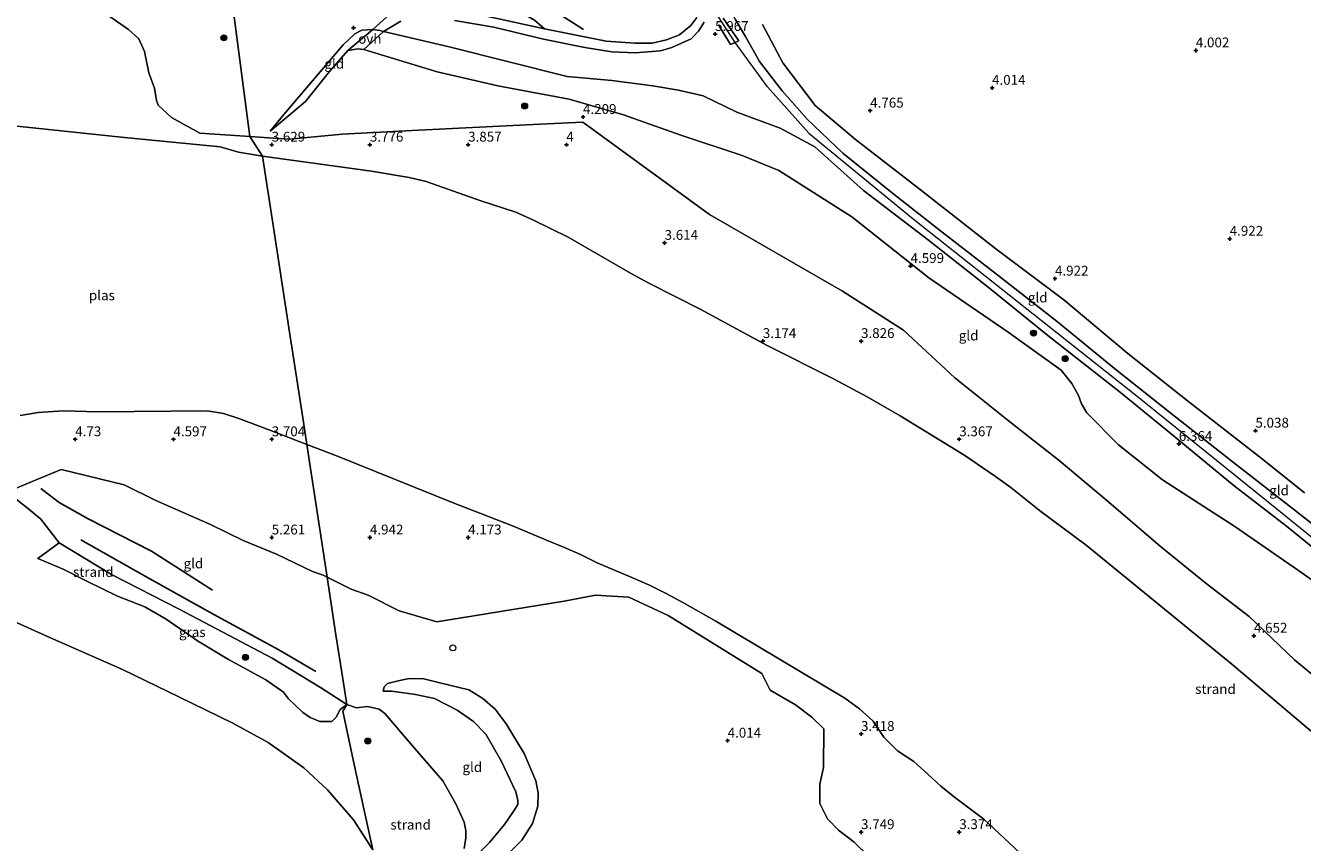
# Model space of a CAD drawing. Units: metres. Extents: x 149990 to 160005, y 424998 to 431251.
# Drawn here: x 150586 to 150911, y 425805 to 426013 of the extents above; entities that cross this region are included whole.
import ezdxf
from ezdxf.enums import TextEntityAlignment as Align

# ---------------------------------------------------------------- set-up
doc = ezdxf.new("R2010")
doc.units = ezdxf.units.M
doc.layers.get('0').update_dxf_attribs({"lineweight": 25})
for name, color, linetype, lineweight in [('B-ME-GR-BOOM-S-B1', 93, 'Continuous', 18), ('B-ME-GW-KRUINLIJN-L-B1', 93, 'Continuous', 18), ('B-ME-GW-TEENLIJN-L-B1', 93, 'Continuous', 18), ('B-ME-IE-GRASLAND-GV-B6', 93, 'Continuous', 18), ('B-ME-IE-GRONDWERKLIJN-GROND_INGERICHT-GV-B6', 253, 'Continuous', 18), ('B-ME-IE-GRONDWERKLIJN-GROND_NIETINGERICHT-GV-B6', 253, 'Continuous', 18), ('B-ME-IE-HULPGEOMETRIE-L-B1', 53, 'Continuous', 18), ('B-ME-IE-INRICHTINGSELEMENT-S-B1', 253, 'Continuous', 18), ('B-ME-OB-WATERLIJN-L-B1', 133, 'OB-WATERLIJN', 18), ('B-ME-OG-WATER-GV-B6', 153, 'Continuous', 18), ('B-ME-VH-VERH_SOORT-ONVERHARD-GV-B6', 8, 'Continuous', 18)]:
    doc.layers.add(name, color=color, linetype=linetype, lineweight=lineweight)
for name, color, linetype in [('B-ME-GW-GRONDWERKLIJN-L-B1', 10, 'Continuous'), ('B-ME-GW-HOOGTEPUNT-S-B1', 10, 'Continuous'), ('B-ME-OG-BREUK-L-B1', 10, 'Continuous')]:
    doc.layers.add(name, color=color, linetype=linetype)
doc.styles.add('NLCS-ISO', font='NLCS-ISO.TTF')
doc.linetypes.add('OB-WATERLIJN', pattern='A,10,[32,NLCS.SHX,S=2,R=0,X=0,Y=0],-12', length=22)

# ---------------------------------------------------------------- blocks, each defined once
blk = doc.blocks.new('hoogtepunt')
for p, q in [((-0.5, 0), (0.5, 0)), ((0, 0.5), (0, -0.5))]:
    blk.add_line(p, q)
blk = doc.blocks.new('boom')
h = blk.add_hatch(color=256)
edge = h.paths.add_edge_path()
edge.add_arc((0, 0), 0.75, 0, 360)
blk.add_circle((0, 0), 0.75)
blk = doc.blocks.new('dtb')
blk.add_circle((0, 0), 0.75)

msp = doc.modelspace()

# ---------------------------------------------------------------- linework, layer by layer
at = {"layer": 'B-ME-GW-GRONDWERKLIJN-L-B1'}
for points in [[(150728.328, 426012.2, 5.622), (150703.122, 426028.273, 5.533), (150674.512, 426045.588, 5.533), (150639.977, 426064.127, 5.45)], [(150660.236, 425848.779, 6.286), (150650.755, 425854.212, 6.252), (150634.279, 425863.285, 6.223), (150617.911, 425872.292, 6.103), (150600.414, 425882.268, 6.058)]]:
    msp.add_polyline3d(points, dxfattribs=at)
at = {"layer": 'B-ME-GW-KRUINLIJN-L-B1'}
for points in [[(150775.194, 425997.537, 6.381), (150766.903, 426008.849, 6.124), (150761.623, 426017.078, 6.308), (150758.021, 426025.572, 6.237), (150755.272, 426034.897, 6.242), (150746.005, 426059.312, 6.016), (150739.781, 426074.323, 6.107), (150728.781, 426098.668, 6.337)], [(150785.246, 425989.324, 6.194), (150778.876, 425996.541, 6.21), (150773.162, 426004.045, 6.205), (150769.527, 426010.353, 6.237), (150766.89, 426014.828, 6.253), (150765.383, 426017.931, 6.307), (150763.257, 426022.884, 6.28), (150760.013, 426031.777, 6.178), (150753.668, 426045.877, 6.081), (150750.752, 426052.429, 5.979)], [(150605.595, 426016.968, 3.968), (150612.489, 426012.191, 4.035), (150615.138, 426009.762, 4.075), (150616.555, 426006.549, 4.047), (150617.717, 426001.155, 4.039), (150619.174, 425997.264, 4.035), (150619.659, 425994.086, 4.043), (150620.038, 425992.864, 4.019), (150623.496, 425989.732, 4.099), (150630.666, 425985.754, 4.122), (150643.424, 425984.913, 4.566)], [(150648.576, 425986.282, 4.557), (150652.095, 425990.564, 4.557), (150667.149, 426008.249, 4.686), (150670.154, 426011.02, 4.78), (150671.951, 426011.952, 4.944), (150674.716, 426012.17, 4.938), (150676.497, 426011.906, 4.95), (150677.42, 426011.687, 4.966), (150694.115, 426007.732, 5.261), (150724.181, 426000.21, 5.484), (150735.541, 425999.167, 5.437), (150745.982, 425997.807, 5.274)], [(150865.043, 425919.735, 6.335), (150846.552, 425934.249, 6.514), (150831.727, 425946.226, 6.522), (150816.164, 425958.52, 6.485), (150799.557, 425971.161, 6.439), (150787.168, 425982.307, 6.393), (150778.362, 425987.066, 5.967), (150767.391, 425991.104, 5.9), (150758.752, 425995.269, 5.888), (150752.518, 425996.698, 5.515), (150745.982, 425997.807, 5.274)], [(150775.194, 425997.537, 6.381), (150785.673, 425985.798, 6.447), (150812.202, 425963.926, 6.597), (150869.241, 425918.845, 6.605), (150907.027, 425888.33, 6.46), (150965.132, 425841.217, 6.501), (150988.312, 425820.176, 6.435), (151018.778, 425789.102, 6.398), (151053.802, 425751.536, 6.371), (151076.962, 425725.461, 6.286)], [(150643.424, 425984.913, 4.566), (150643.487, 425984.909, 4.585), (150647.053, 425984.673, 4.523), (150649.401, 425984.518, 4.129), (150653.591, 425984.242, 3.795), (150666.907, 425985.54, 3.806), (150684.76, 425986.425, 3.912), (150715.514, 425987.95, 4.202), (150728.122, 425988.575, 4.038), (150760.424, 425965.092, 4.132), (150794.221, 425945.526, 4.077), (150809.776, 425935.621, 4.104), (150822.808, 425923.487, 4.123), (150836.424, 425912.652, 4.376), (150849.407, 425902.489, 5.106), (150861.53, 425892.259, 5.133), (150875.067, 425880.683, 4.921), (150886.791, 425871.11, 4.704), (150897.775, 425862.761, 4.626), (150909.271, 425851.74, 4.716), (150925.707, 425838.167, 4.967)], [(150785.246, 425989.324, 6.194), (150794.315, 425980.722, 6.099), (150806.935, 425970.523, 6.157), (150819.616, 425960.587, 6.277), (150833.424, 425949.891, 6.277), (150848.964, 425937.747, 6.277), (150863.476, 425925.88, 6.323), (150877.866, 425914.42, 6.348), (150893.783, 425901.96, 6.348), (150909.421, 425889.726, 6.315), (150925.666, 425877.013, 6.248), (150941.31, 425864.11, 6.182), (150957.838, 425850.452, 6.294), (150973.788, 425836.482, 6.228), (150988.213, 425822.995, 6.248), (151002.276, 425808.736, 6.331), (151017.899, 425793.103, 6.302), (151032.708, 425777.769, 6.261), (151044.213, 425765.41, 6.199), (151051.925, 425757.673, 6.311), (151054.452, 425752.813, 6.305), (151062.457, 425745.083, 6.232), (151070.543, 425736.398, 6.174), (151076.292, 425729.509, 6.174)], [(150865.043, 425919.735, 6.335), (150878.372, 425908.789, 6.4), (150893.9, 425895.985, 6.435), (150907.28, 425885.766, 6.29)], [(150663.077, 425872.774, 5.259), (150662.084, 425873.27, 5.262), (150659.385, 425874.172, 5.287), (150650.207, 425878.576, 5.341), (150641.669, 425882.058, 5.359), (150633.406, 425886.172, 5.333), (150619.471, 425892.227, 5.374), (150611.391, 425896.233, 5.333), (150595.419, 425900.175, 5.329), (150588.437, 425897.254, 5.582), (150581.751, 425894.49, 6.092), (150581.923, 425894.258, 6.111), (150587.186, 425890.064, 6.227), (150590.244, 425887.482, 6.207), (150594.837, 425881.481, 5.959), (150608.155, 425873.411, 5.95), (150625.406, 425864.598, 6.158), (150649.128, 425852.126, 6.144), (150661.373, 425844.684, 6.348), (150668.058, 425840.309, 6.309)], [(150907.28, 425885.766, 6.29), (150954.252, 425847.628, 6.311), (150980.559, 425824.884, 6.348), (150999.223, 425805.669, 6.268)], [(150663.077, 425872.774, 5.259), (150669.161, 425869.734, 5.238), (150673.482, 425868.153, 5.244), (150681.417, 425864.183, 5.114), (150690.972, 425861.391, 5.004), (150723.378, 425866.635, 4.579), (150731.378, 425868.135, 4.332), (150739.908, 425867.649, 4.008), (150749.851, 425863.006, 3.991), (150773.716, 425848.23, 3.967), (150775.876, 425843.964, 3.933), (150782.296, 425840.265, 3.88), (150786.429, 425837.154, 3.901), (150789.5, 425834.18, 3.872), (150789.421, 425824.261, 3.856), (150788.441, 425820.038, 3.838), (150788.445, 425815.16, 3.838), (150790.403, 425811.214, 3.796), (150793.214, 425808.35, 3.81), (150797.237, 425805.273, 3.814), (150804.747, 425797.906, 3.754)], [(150694.839, 425796.284, 5.687), (150699.822, 425800.618, 5.998), (150704.404, 425805.176, 5.934), (150708.262, 425809.777, 5.969), (150710.597, 425813.259, 6.121), (150711.608, 425814.88, 6.086), (150711.656, 425815.904, 6.08), (150711.12, 425818.133, 6.121), (150707.376, 425826.032, 6.309), (150703.49, 425832.77, 6.397), (150700.32, 425836, 6.421), (150696.19, 425838.93, 6.485), (150690.391, 425841.848, 6.591), (150685.545, 425842.854, 6.614), (150679.535, 425843.702, 6.409), (150677.314, 425843.765, 6.462)], [(150668.058, 425840.309, 6.309), (150670.592, 425839.528, 6.35), (150673.347, 425839.804, 6.415), (150676.332, 425839.167, 6.603), (150677.734, 425838.056, 6.614), (150685.357, 425829.209, 6.356), (150692.526, 425820.875, 6.28), (150695.825, 425815.042, 6.297), (150697.941, 425810.422, 6.268), (150698.398, 425808.298, 6.239), (150698.396, 425806.387, 6.162), (150697.947, 425803.676, 6.074)]]:
    msp.add_polyline3d(points, dxfattribs=at)
at = {"layer": 'B-ME-GW-TEENLIJN-L-B1'}
for points in [[(150773.868, 426013.416, 5.092), (150779.051, 426003.653, 5.051), (150787.302, 425992.782, 5.042), (150797.53, 425984.196, 5.042), (150813.661, 425971.677, 5.042), (150833.268, 425956.321, 5.042), (150850.62, 425943.331, 5.042), (150866.876, 425929.704, 5.009), (150882.439, 425917.374, 4.964), (150901.144, 425902.813, 4.959), (150911.875, 425894.251, 5.001)], [(150911.144, 425873.867, 5.517), (150894.073, 425885.666, 5.482), (150875.678, 425897.517, 5.623), (150864.511, 425906.478, 5.658), (150856.429, 425914.582, 5.447), (150855.101, 425916.901, 5.447), (150854.298, 425918.961, 5.435), (150852.645, 425922.055, 5.4), (150849.926, 425925.429, 5.306), (150836.419, 425935.087, 5.124), (150816.208, 425948.987, 4.683), (150796.605, 425964.433, 4.578), (150778.026, 425976.309, 4.625), (150768.716, 425980.124, 4.537), (150753.068, 425985.262, 4.507), (150738.49, 425990.422, 4.548), (150724.658, 425994.466, 4.49), (150706.535, 425997.829, 4.449), (150691.062, 426001.388, 4.355), (150675.49, 426006.123, 4.408), (150672.382, 426007.095, 4.378), (150670.864, 426007.23, 4.29), (150668.373, 426006.825, 4.213), (150663.664, 426001.508, 4.056), (150657.586, 425993.825, 4.019), (150648.576, 425986.282, 4.557)], [(150999.223, 425805.669, 6.268), (150998.124, 425805.659, 6.185), (150996.147, 425806.196, 6.122), (150991.201, 425810.839, 5.95), (150974.95, 425826.448, 5.988), (150955.452, 425842.811, 5.893), (150932.552, 425858.667, 5.543), (150911.144, 425873.867, 5.517)], [(150677.314, 425843.765, 6.462), (150677.593, 425844.832, 6.356), (150678.455, 425845.65, 6.174), (150681.124, 425846.387, 6.08), (150683.998, 425846.983, 5.728), (150687.726, 425846.844, 5.611), (150692.099, 425845.809, 5.576), (150699.168, 425844.084, 5.546), (150702.743, 425841.886, 5.523), (150705.828, 425839.118, 5.464), (150708.67, 425835.409, 5.388), (150713.19, 425827.834, 5.358), (150716.221, 425820.877, 5.482), (150716.781, 425817.877, 5.37), (150716.703, 425814.459, 5.306), (150715.38, 425810.032, 5.223), (150712.644, 425805.819, 5.176), (150709.216, 425802.432, 5.241), (150703.809, 425799.093, 5.435), (150697.035, 425796.037, 5.517), (150695.362, 425795.725, 5.534), (150694.839, 425796.284, 5.687)]]:
    msp.add_polyline3d(points, dxfattribs=at)
at = {"layer": 'B-ME-IE-GRASLAND-GV-B6'}
msp.add_polyline3d([(150589.476, 425877.544, 4.988), (150594.837, 425881.481, 5.959), (150608.155, 425873.411, 5.95), (150625.406, 425864.598, 6.158), (150649.128, 425852.126, 6.144), (150661.373, 425844.684, 6.348), (150668.058, 425840.309, 6.309), (150666.41, 425839.086, 5.798), (150665.42, 425837.081, 5.235), (150664.31, 425836.018, 4.837), (150661.179, 425836.038, 4.6), (150658.794, 425837.009, 4.505), (150656.816, 425838.389, 4.524), (150653.283, 425841.753, 4.733), (150652.011, 425843.499, 4.875), (150647.468, 425846.587, 4.969), (150637.973, 425851.825, 4.889), (150630.112, 425856.536, 4.979), (150622.109, 425862.039, 5.183), (150616.686, 425865.212, 5.23), (150609.71, 425867.915, 5.197), (150602.116, 425871.663, 5.102), (150595.884, 425874.788, 5.135), (150589.476, 425877.544, 4.988)], dxfattribs=at)
at = {"layer": 'B-ME-IE-GRONDWERKLIJN-GROND_INGERICHT-GV-B6'}
for points in [[(150631.829, 426073.116, 5.275), (150643.424, 425984.913, 4.566), (150630.666, 425985.754, 4.122), (150623.496, 425989.732, 4.099), (150620.038, 425992.864, 4.019), (150619.659, 425994.086, 4.043), (150619.174, 425997.264, 4.035), (150617.717, 426001.155, 4.039), (150616.555, 426006.549, 4.047), (150615.138, 426009.762, 4.075), (150612.489, 426012.191, 4.035), (150605.595, 426016.968, 3.968)], [(150925.707, 425838.167, 4.967), (150909.271, 425851.74, 4.716), (150897.775, 425862.761, 4.626), (150886.791, 425871.11, 4.704), (150875.067, 425880.683, 4.921), (150861.53, 425892.259, 5.133), (150849.407, 425902.489, 5.106), (150836.424, 425912.652, 4.376), (150822.808, 425923.487, 4.123), (150809.776, 425935.621, 4.104), (150794.221, 425945.526, 4.077), (150760.424, 425965.092, 4.132), (150728.122, 425988.575, 4.038), (150715.514, 425987.95, 4.202), (150684.76, 425986.425, 3.912), (150666.907, 425985.54, 3.806), (150653.591, 425984.242, 3.795), (150649.401, 425984.518, 4.129), (150647.053, 425984.673, 4.523), (150643.487, 425984.909, 4.585), (150643.424, 425984.913, 4.566), (150631.829, 426073.116, 5.275)], [(150757.154, 426015.195, 5.764), (150755.623, 426013.162, 5.737), (150752.74, 426010.768, 5.721), (150749.472, 426009.557, 5.657), (150745.809, 426008.709, 5.587), (150741.399, 426008.65, 5.437), (150734.091, 426009.196, 5.303), (150718.438, 426012.332, 4.911), (150697.038, 426017.015, 4.89)], [(150678.241, 426015.361, 5.029), (150674.716, 426012.17, 4.938), (150671.951, 426011.952, 4.944), (150670.154, 426011.02, 4.78), (150667.149, 426008.249, 4.686), (150652.095, 425990.564, 4.557), (150648.576, 425986.282, 4.557), (150657.586, 425993.825, 4.019), (150663.664, 426001.508, 4.056), (150668.373, 426006.825, 4.213), (150670.864, 426007.23, 4.29), (150672.382, 426007.095, 4.378), (150675.49, 426006.123, 4.408), (150691.062, 426001.388, 4.355), (150706.535, 425997.829, 4.449), (150724.658, 425994.466, 4.49), (150738.49, 425990.422, 4.548), (150753.068, 425985.262, 4.507), (150768.716, 425980.124, 4.537), (150778.026, 425976.309, 4.625), (150796.605, 425964.433, 4.578), (150816.208, 425948.987, 4.683), (150836.419, 425935.087, 5.124), (150849.926, 425925.429, 5.306), (150852.645, 425922.055, 5.4), (150854.298, 425918.961, 5.435), (150855.101, 425916.901, 5.447), (150856.429, 425914.582, 5.447), (150864.511, 425906.478, 5.658), (150875.678, 425897.517, 5.623), (150894.073, 425885.666, 5.482), (150911.144, 425873.867, 5.517), (150932.552, 425858.667, 5.543)], [(150954.252, 425847.628, 6.311), (150907.28, 425885.766, 6.29), (150893.9, 425895.985, 6.435), (150878.372, 425908.789, 6.4), (150865.043, 425919.735, 6.335), (150846.552, 425934.249, 6.514), (150831.727, 425946.226, 6.522), (150816.164, 425958.52, 6.485), (150799.557, 425971.161, 6.439), (150787.168, 425982.307, 6.393), (150778.362, 425987.066, 5.967), (150767.391, 425991.104, 5.9), (150758.752, 425995.269, 5.888), (150752.518, 425996.698, 5.515), (150745.982, 425997.807, 5.274), (150735.541, 425999.167, 5.437), (150724.181, 426000.21, 5.484), (150694.115, 426007.732, 5.261), (150677.42, 426011.687, 4.966), (150681.852, 426014.262, 5.063)], [(150695.463, 426014.456, 4.891), (150705.545, 426012.791, 4.923), (150718.135, 426009.683, 5.009), (150728.633, 426007.549, 5.208), (150735.555, 426006.44, 5.342), (150741.488, 426006.238, 5.514), (150747.946, 426006.734, 5.659), (150750.851, 426007.55, 5.814), (150755.731, 426009.771, 5.873), (150757.598, 426011.757, 5.884), (150759.08, 426014.054, 5.922)], [(150762.702, 426013.366, 6.04), (150765.774, 426008.317, 6.109), (150766.903, 426008.849, 6.124), (150767.881, 426009.311, 6.136), (150763.913, 426015.066, 6.405)], [(150925.666, 425877.013, 6.248), (150909.421, 425889.726, 6.315), (150893.783, 425901.96, 6.348), (150877.866, 425914.42, 6.348), (150863.476, 425925.88, 6.323), (150848.964, 425937.747, 6.277), (150833.424, 425949.891, 6.277), (150819.616, 425960.587, 6.277), (150806.935, 425970.523, 6.157), (150794.315, 425980.722, 6.099), (150785.246, 425989.324, 6.194), (150778.876, 425996.541, 6.21), (150773.162, 426004.045, 6.205), (150769.527, 426010.353, 6.237), (150766.89, 426014.828, 6.253)], [(150766.89, 426014.828, 6.253), (150769.527, 426010.353, 6.237), (150773.162, 426004.045, 6.205), (150778.876, 425996.541, 6.21), (150785.246, 425989.324, 6.194), (150794.315, 425980.722, 6.099), (150806.935, 425970.523, 6.157), (150819.616, 425960.587, 6.277), (150833.424, 425949.891, 6.277), (150848.964, 425937.747, 6.277), (150863.476, 425925.88, 6.323), (150877.866, 425914.42, 6.348), (150893.783, 425901.96, 6.348), (150909.421, 425889.726, 6.315), (150925.666, 425877.013, 6.248)], [(150773.868, 426013.416, 5.092), (150779.051, 426003.653, 5.051), (150787.302, 425992.782, 5.042), (150797.53, 425984.196, 5.042), (150813.661, 425971.677, 5.042), (150833.268, 425956.321, 5.042), (150850.62, 425943.331, 5.042), (150866.876, 425929.704, 5.009), (150882.439, 425917.374, 4.964), (150901.144, 425902.813, 4.959), (150911.875, 425894.251, 5.001)], [(150911.875, 425894.251, 5.001), (150901.144, 425902.813, 4.959), (150882.439, 425917.374, 4.964), (150866.876, 425929.704, 5.009), (150850.62, 425943.331, 5.042), (150833.268, 425956.321, 5.042), (150813.661, 425971.677, 5.042), (150797.53, 425984.196, 5.042), (150787.302, 425992.782, 5.042), (150779.051, 426003.653, 5.051), (150773.868, 426013.416, 5.092)], [(150674.716, 426012.17, 4.938), (150668.373, 426006.825, 4.213), (150663.664, 426001.508, 4.056), (150657.586, 425993.825, 4.019), (150648.576, 425986.282, 4.557), (150652.095, 425990.564, 4.557), (150667.149, 426008.249, 4.686), (150670.154, 426011.02, 4.78), (150671.951, 426011.952, 4.944), (150674.716, 426012.17, 4.938)], [(150932.552, 425858.667, 5.543), (150911.144, 425873.867, 5.517), (150894.073, 425885.666, 5.482), (150875.678, 425897.517, 5.623), (150864.511, 425906.478, 5.658), (150856.429, 425914.582, 5.447), (150855.101, 425916.901, 5.447), (150854.298, 425918.961, 5.435), (150852.645, 425922.055, 5.4), (150849.926, 425925.429, 5.306), (150836.419, 425935.087, 5.124), (150816.208, 425948.987, 4.683), (150796.605, 425964.433, 4.578), (150778.026, 425976.309, 4.625), (150768.716, 425980.124, 4.537), (150753.068, 425985.262, 4.507), (150738.49, 425990.422, 4.548), (150724.658, 425994.466, 4.49), (150706.535, 425997.829, 4.449), (150691.062, 426001.388, 4.355), (150675.49, 426006.123, 4.408), (150672.382, 426007.095, 4.378), (150677.42, 426011.687, 4.966)], [(150677.42, 426011.687, 4.966), (150694.115, 426007.732, 5.261), (150724.181, 426000.21, 5.484), (150735.541, 425999.167, 5.437), (150745.982, 425997.807, 5.274), (150752.518, 425996.698, 5.515), (150758.752, 425995.269, 5.888), (150767.391, 425991.104, 5.9), (150778.362, 425987.066, 5.967), (150787.168, 425982.307, 6.393), (150799.557, 425971.161, 6.439), (150816.164, 425958.52, 6.485), (150831.727, 425946.226, 6.522), (150846.552, 425934.249, 6.514), (150865.043, 425919.735, 6.335), (150878.372, 425908.789, 6.4), (150893.9, 425895.985, 6.435), (150907.28, 425885.766, 6.29), (150954.252, 425847.628, 6.311)], [(150663.077, 425872.774, 5.259), (150665.333, 425858.069, 5.88), (150667.048, 425846.895, 6.39), (150668.058, 425840.309, 6.309), (150661.373, 425844.684, 6.348), (150649.128, 425852.126, 6.144), (150625.406, 425864.598, 6.158), (150608.155, 425873.411, 5.95), (150594.837, 425881.481, 5.959), (150590.244, 425887.482, 6.207), (150587.186, 425890.064, 6.227), (150581.923, 425894.258, 6.111), (150581.751, 425894.49, 6.092), (150588.437, 425897.254, 5.582), (150595.419, 425900.175, 5.329), (150611.391, 425896.233, 5.333), (150619.471, 425892.227, 5.374), (150633.406, 425886.172, 5.333), (150641.669, 425882.058, 5.359), (150650.207, 425878.576, 5.341), (150659.385, 425874.172, 5.287), (150662.084, 425873.27, 5.262), (150663.077, 425872.774, 5.259)], [(150697.947, 425803.676, 6.074), (150698.396, 425806.387, 6.162), (150698.398, 425808.298, 6.239), (150697.941, 425810.422, 6.268), (150695.825, 425815.042, 6.297), (150692.526, 425820.875, 6.28), (150685.357, 425829.209, 6.356), (150677.734, 425838.056, 6.614), (150676.332, 425839.167, 6.603), (150673.347, 425839.804, 6.415), (150670.592, 425839.528, 6.35), (150668.058, 425840.309, 6.309), (150667.048, 425846.895, 6.39), (150665.333, 425858.069, 5.88), (150663.077, 425872.774, 5.259), (150669.161, 425869.734, 5.238), (150673.482, 425868.153, 5.244), (150681.417, 425864.183, 5.114), (150690.972, 425861.391, 5.004), (150723.378, 425866.635, 4.579), (150731.378, 425868.135, 4.332), (150739.908, 425867.649, 4.008), (150749.851, 425863.006, 3.991), (150773.716, 425848.23, 3.967), (150775.876, 425843.964, 3.933), (150782.296, 425840.265, 3.88), (150786.429, 425837.154, 3.901), (150789.5, 425834.18, 3.872), (150789.421, 425824.261, 3.856), (150788.441, 425820.038, 3.838), (150788.445, 425815.16, 3.838), (150790.403, 425811.214, 3.796), (150793.214, 425808.35, 3.81), (150797.237, 425805.273, 3.814), (150804.747, 425797.906, 3.754)], [(150704.404, 425805.176, 5.934), (150708.262, 425809.777, 5.969), (150710.597, 425813.259, 6.121), (150711.608, 425814.88, 6.086), (150711.656, 425815.904, 6.08), (150711.12, 425818.133, 6.121), (150707.376, 425826.032, 6.309), (150703.49, 425832.77, 6.397), (150700.32, 425836, 6.421), (150696.19, 425838.93, 6.485), (150690.391, 425841.848, 6.591), (150685.545, 425842.854, 6.614), (150679.535, 425843.702, 6.409), (150677.314, 425843.765, 6.462), (150677.593, 425844.832, 6.356), (150678.455, 425845.65, 6.174), (150681.124, 425846.387, 6.08), (150683.998, 425846.983, 5.728), (150687.726, 425846.844, 5.611), (150692.099, 425845.809, 5.576), (150699.168, 425844.084, 5.546), (150702.743, 425841.886, 5.523), (150705.828, 425839.118, 5.464), (150708.67, 425835.409, 5.388), (150713.19, 425827.834, 5.358), (150716.221, 425820.877, 5.482), (150716.781, 425817.877, 5.37), (150716.703, 425814.459, 5.306), (150715.38, 425810.032, 5.223), (150712.644, 425805.819, 5.176), (150709.216, 425802.432, 5.241)], [(150709.216, 425802.432, 5.241), (150712.644, 425805.819, 5.176), (150715.38, 425810.032, 5.223), (150716.703, 425814.459, 5.306), (150716.781, 425817.877, 5.37), (150716.221, 425820.877, 5.482), (150713.19, 425827.834, 5.358), (150708.67, 425835.409, 5.388), (150705.828, 425839.118, 5.464), (150702.743, 425841.886, 5.523), (150699.168, 425844.084, 5.546), (150692.099, 425845.809, 5.576), (150687.726, 425846.844, 5.611), (150683.998, 425846.983, 5.728), (150681.124, 425846.387, 6.08), (150678.455, 425845.65, 6.174), (150677.593, 425844.832, 6.356), (150677.314, 425843.765, 6.462), (150679.535, 425843.702, 6.409), (150685.545, 425842.854, 6.614), (150690.391, 425841.848, 6.591), (150696.19, 425838.93, 6.485), (150700.32, 425836, 6.421), (150703.49, 425832.77, 6.397), (150707.376, 425826.032, 6.309), (150711.12, 425818.133, 6.121), (150711.656, 425815.904, 6.08), (150711.608, 425814.88, 6.086), (150710.597, 425813.259, 6.121), (150708.262, 425809.777, 5.969), (150704.404, 425805.176, 5.934)]]:
    msp.add_polyline3d(points, dxfattribs=at)
at = {"layer": 'B-ME-IE-GRONDWERKLIJN-GROND_NIETINGERICHT-GV-B6'}
for points in [[(150605.595, 426016.968, 3.968), (150612.489, 426012.191, 4.035), (150615.138, 426009.762, 4.075), (150616.555, 426006.549, 4.047), (150617.717, 426001.155, 4.039), (150619.174, 425997.264, 4.035), (150619.659, 425994.086, 4.043), (150620.038, 425992.864, 4.019), (150623.496, 425989.732, 4.099), (150630.666, 425985.754, 4.122), (150643.424, 425984.913, 4.566), (150646.637, 425979.927, 3.15), (150640.552, 425980.974, 3.15), (150635.829, 425982.283, 3.15), (150610.624, 425984.74, 3.15), (150580.153, 425987.974, 3.052)], [(150927.315, 425821.889, 3.15), (150893.324, 425850.635, 3.15), (150856.232, 425880.882, 3.15), (150844.751, 425889.454, 3.15), (150837.099, 425895.558, 3.15), (150833.231, 425898.372, 3.15), (150825.385, 425903.76, 3.15), (150808.964, 425913.836, 3.15), (150800.501, 425918.635, 3.15), (150791.977, 425923.221, 3.15), (150775.081, 425931.738, 3.15), (150758.182, 425940.873, 3.15), (150745.153, 425947.468, 3.15), (150740.91, 425949.759, 3.15), (150724.404, 425959.31, 3.15), (150715.474, 425963.714, 3.15), (150711.148, 425965.624, 3.15), (150702.168, 425968.547, 3.15), (150688.306, 425973.436, 3.15), (150683.985, 425974.453, 3.15), (150674.35, 425976.08, 3.15), (150646.637, 425979.927, 3.15), (150643.424, 425984.913, 4.566), (150643.487, 425984.909, 4.585), (150647.053, 425984.673, 4.523), (150649.401, 425984.518, 4.129), (150653.591, 425984.242, 3.795), (150666.907, 425985.54, 3.806), (150684.76, 425986.425, 3.912), (150715.514, 425987.95, 4.202), (150728.122, 425988.575, 4.038), (150760.424, 425965.092, 4.132), (150794.221, 425945.526, 4.077), (150809.776, 425935.621, 4.104), (150822.808, 425923.487, 4.123), (150836.424, 425912.652, 4.376), (150849.407, 425902.489, 5.106), (150861.53, 425892.259, 5.133), (150875.067, 425880.683, 4.921), (150886.791, 425871.11, 4.704), (150897.775, 425862.761, 4.626), (150909.271, 425851.74, 4.716), (150925.707, 425838.167, 4.967)], [(150584.938, 425913.911, 3.15), (150589.524, 425914.7, 3.15), (150595.944, 425915.111, 3.15), (150604.752, 425914.869, 3.15), (150632.56, 425915.134, 3.15), (150636.666, 425914.403, 3.15), (150640.616, 425913.165, 3.15), (150648.513, 425910.212, 3.15), (150657.9, 425906.519, 3.15)], [(150657.9, 425906.519, 3.15), (150663.077, 425872.774, 5.259), (150662.084, 425873.27, 5.262), (150659.385, 425874.172, 5.287), (150650.207, 425878.576, 5.341), (150641.669, 425882.058, 5.359), (150633.406, 425886.172, 5.333), (150619.471, 425892.227, 5.374), (150611.391, 425896.233, 5.333), (150595.419, 425900.175, 5.329), (150588.437, 425897.254, 5.582), (150581.751, 425894.49, 6.092)], [(150663.077, 425872.774, 5.259), (150657.9, 425906.519, 3.15), (150665.746, 425903.553, 3.15), (150695.174, 425891.634, 3.15), (150710.224, 425885.796, 3.15), (150718.932, 425882.14, 3.15), (150723.058, 425880.513, 3.15), (150727.436, 425878.59, 3.15), (150731.841, 425876.437, 3.15), (150740.616, 425872.704, 3.15), (150745.099, 425870.698, 3.15), (150749.39, 425868.56, 3.15), (150753.594, 425866.325, 3.15), (150762.009, 425861.511, 3.15), (150794.83, 425841.966, 3.15), (150798.568, 425839.27, 3.15), (150802.061, 425836.058, 3.15), (150804.767, 425832.023, 3.15), (150808.264, 425828.539, 3.15), (150812.397, 425825.808, 3.15), (150815.975, 425822.641, 3.15), (150819.289, 425819.532, 3.15), (150822.736, 425816.717, 3.15), (150830.249, 425811.117, 3.15), (150840.755, 425801.3, 3.15)], [(150581.923, 425894.258, 6.111), (150587.186, 425890.064, 6.227), (150590.244, 425887.482, 6.207), (150594.837, 425881.481, 5.959), (150589.476, 425877.544, 4.988), (150595.884, 425874.788, 5.135), (150602.116, 425871.663, 5.102), (150609.71, 425867.915, 5.197), (150616.686, 425865.212, 5.23), (150622.109, 425862.039, 5.183), (150630.112, 425856.536, 4.979), (150637.973, 425851.825, 4.889), (150647.468, 425846.587, 4.969), (150652.011, 425843.499, 4.875), (150653.283, 425841.753, 4.733), (150656.816, 425838.389, 4.524), (150658.794, 425837.009, 4.505), (150661.179, 425836.038, 4.6), (150664.31, 425836.018, 4.837), (150665.42, 425837.081, 5.235), (150666.41, 425839.086, 5.798), (150668.058, 425840.309, 6.309), (150667.041, 425838.673, 5.537), (150669.982, 425825.094, 4.239), (150674.698, 425803.319, 2.944), (150669.817, 425811.013, 2.999), (150663.169, 425818.634, 2.999), (150657.175, 425824.206, 2.999), (150648.04, 425830.663, 2.999), (150639.086, 425835.564, 2.999), (150625.496, 425842.19, 2.999), (150611.013, 425849.234, 2.999), (150592.65, 425857.272, 2.999), (150577.484, 425864.098, 2.999)], [(150804.747, 425797.906, 3.754), (150797.237, 425805.273, 3.814), (150793.214, 425808.35, 3.81), (150790.403, 425811.214, 3.796), (150788.445, 425815.16, 3.838), (150788.441, 425820.038, 3.838), (150789.421, 425824.261, 3.856), (150789.5, 425834.18, 3.872), (150786.429, 425837.154, 3.901), (150782.296, 425840.265, 3.88), (150775.876, 425843.964, 3.933), (150773.716, 425848.23, 3.967), (150749.851, 425863.006, 3.991), (150739.908, 425867.649, 4.008), (150731.378, 425868.135, 4.332), (150723.378, 425866.635, 4.579), (150690.972, 425861.391, 5.004), (150681.417, 425864.183, 5.114), (150673.482, 425868.153, 5.244), (150669.161, 425869.734, 5.238), (150663.077, 425872.774, 5.259)], [(150674.698, 425803.319, 2.944), (150669.982, 425825.094, 4.239), (150667.041, 425838.673, 5.537), (150668.058, 425840.309, 6.309), (150670.592, 425839.528, 6.35), (150673.347, 425839.804, 6.415), (150676.332, 425839.167, 6.603), (150677.734, 425838.056, 6.614), (150685.357, 425829.209, 6.356), (150692.526, 425820.875, 6.28), (150695.825, 425815.042, 6.297), (150697.941, 425810.422, 6.268), (150698.398, 425808.298, 6.239), (150698.396, 425806.387, 6.162), (150697.947, 425803.676, 6.074)]]:
    msp.add_polyline3d(points, dxfattribs=at)
at = {"layer": 'B-ME-IE-HULPGEOMETRIE-L-B1'}
msp.add_polyline3d([(150674.698, 425803.319, 2.944), (150669.982, 425825.094, 4.239), (150667.041, 425838.673, 5.537), (150668.058, 425840.309, 6.309), (150667.048, 425846.895, 6.39), (150665.333, 425858.069, 5.88), (150663.077, 425872.774, 5.259), (150657.9, 425906.519, 3.15), (150657.03, 425912.186, 3.15), (150654.175, 425930.792, 3.15), (150653.686, 425933.983, 3.15), (150649.421, 425961.781, 3.15), (150646.637, 425979.927, 3.15), (150643.424, 425984.913, 4.566), (150631.829, 426073.116, 5.275)], dxfattribs=at)
at = {"layer": 'B-ME-OB-WATERLIJN-L-B1'}
msp.add_polyline3d([(150674.698, 425803.319, 2.944), (150669.817, 425811.013, 2.999), (150663.169, 425818.634, 2.999), (150657.175, 425824.206, 2.999), (150648.04, 425830.663, 2.999), (150639.086, 425835.564, 2.999), (150625.496, 425842.19, 2.999), (150611.013, 425849.234, 2.999), (150592.65, 425857.272, 2.999), (150577.484, 425864.098, 2.999)], dxfattribs=at)
at = {"layer": 'B-ME-OG-BREUK-L-B1'}
for points in [[(150640.177, 426060.28, 5.1), (150676.207, 426038.589, 5.1), (150696.674, 426025.71, 5.037), (150715.852, 426014.531, 5.005), (150718.438, 426012.332, 4.911)], [(150633.872, 425869.469, 5.801), (150618.364, 425879.34, 5.64), (150602.299, 425887.617, 5.475), (150594.872, 425891.779, 5.355), (150590.2, 425895.283, 5.359)]]:
    msp.add_polyline3d(points, dxfattribs=at)
at = {"layer": 'B-ME-OG-WATER-GV-B6'}
for points in [[(150580.153, 425987.974, 3.052), (150610.624, 425984.74, 3.15), (150635.829, 425982.283, 3.15), (150640.552, 425980.974, 3.15), (150646.637, 425979.927, 3.15), (150649.421, 425961.781, 3.15), (150653.686, 425933.983, 3.15), (150654.175, 425930.792, 3.15), (150657.03, 425912.186, 3.15), (150657.9, 425906.519, 3.15), (150648.513, 425910.212, 3.15), (150640.616, 425913.165, 3.15), (150636.666, 425914.403, 3.15), (150632.56, 425915.134, 3.15), (150604.752, 425914.869, 3.15), (150595.944, 425915.111, 3.15), (150589.524, 425914.7, 3.15), (150584.938, 425913.911, 3.15)], [(150840.755, 425801.3, 3.15), (150830.249, 425811.117, 3.15), (150822.736, 425816.717, 3.15), (150819.289, 425819.532, 3.15), (150815.975, 425822.641, 3.15), (150812.397, 425825.808, 3.15), (150808.264, 425828.539, 3.15), (150804.767, 425832.023, 3.15), (150802.061, 425836.058, 3.15), (150798.568, 425839.27, 3.15), (150794.83, 425841.966, 3.15), (150762.009, 425861.511, 3.15), (150753.594, 425866.325, 3.15), (150749.39, 425868.56, 3.15), (150745.099, 425870.698, 3.15), (150740.616, 425872.704, 3.15), (150731.841, 425876.437, 3.15), (150727.436, 425878.59, 3.15), (150723.058, 425880.513, 3.15), (150718.932, 425882.14, 3.15), (150710.224, 425885.796, 3.15), (150695.174, 425891.634, 3.15), (150665.746, 425903.553, 3.15), (150657.9, 425906.519, 3.15), (150657.03, 425912.186, 3.15), (150654.175, 425930.792, 3.15), (150653.686, 425933.983, 3.15), (150649.421, 425961.781, 3.15), (150646.637, 425979.927, 3.15), (150674.35, 425976.08, 3.15), (150683.985, 425974.453, 3.15), (150688.306, 425973.436, 3.15), (150702.168, 425968.547, 3.15), (150711.148, 425965.624, 3.15), (150715.474, 425963.714, 3.15), (150724.404, 425959.31, 3.15), (150740.91, 425949.759, 3.15), (150745.153, 425947.468, 3.15), (150758.182, 425940.873, 3.15), (150775.081, 425931.738, 3.15), (150791.977, 425923.221, 3.15), (150800.501, 425918.635, 3.15), (150808.964, 425913.836, 3.15), (150825.385, 425903.76, 3.15), (150833.231, 425898.372, 3.15), (150837.099, 425895.558, 3.15), (150844.751, 425889.454, 3.15), (150856.232, 425880.882, 3.15), (150893.324, 425850.635, 3.15), (150927.315, 425821.889, 3.15)], [(150577.484, 425864.098, 2.999), (150592.65, 425857.272, 2.999), (150611.013, 425849.234, 2.999), (150625.496, 425842.19, 2.999), (150639.086, 425835.564, 2.999), (150648.04, 425830.663, 2.999), (150657.175, 425824.206, 2.999), (150663.169, 425818.634, 2.999), (150669.817, 425811.013, 2.999), (150674.698, 425803.319, 2.944)]]:
    msp.add_polyline3d(points, dxfattribs=at)
at = {"layer": 'B-ME-VH-VERH_SOORT-ONVERHARD-GV-B6'}
for points in [[(150697.038, 426017.015, 4.89), (150718.438, 426012.332, 4.911), (150734.091, 426009.196, 5.303), (150741.399, 426008.65, 5.437), (150745.809, 426008.709, 5.587), (150749.472, 426009.557, 5.657), (150752.74, 426010.768, 5.721), (150755.623, 426013.162, 5.737), (150757.154, 426015.195, 5.764)], [(150681.852, 426014.262, 5.063), (150677.42, 426011.687, 4.966), (150676.497, 426011.906, 4.95), (150674.716, 426012.17, 4.938), (150678.241, 426015.361, 5.029)], [(150759.08, 426014.054, 5.922), (150757.598, 426011.757, 5.884), (150755.731, 426009.771, 5.873), (150750.851, 426007.55, 5.814), (150747.946, 426006.734, 5.659), (150741.488, 426006.238, 5.514), (150735.555, 426006.44, 5.342), (150728.633, 426007.549, 5.208), (150718.135, 426009.683, 5.009), (150705.545, 426012.791, 4.923), (150695.463, 426014.456, 4.891)], [(150763.913, 426015.066, 6.405), (150767.881, 426009.311, 6.136), (150766.903, 426008.849, 6.124), (150765.774, 426008.317, 6.109), (150762.702, 426013.366, 6.04)], [(150677.42, 426011.687, 4.966), (150672.382, 426007.095, 4.378), (150670.864, 426007.23, 4.29), (150668.373, 426006.825, 4.213), (150674.716, 426012.17, 4.938), (150676.497, 426011.906, 4.95), (150677.42, 426011.687, 4.966)]]:
    msp.add_polyline3d(points, dxfattribs=at)

# ---------------------------------------------------------------- block references
at = {"layer": 'B-ME-GR-BOOM-S-B1', "rotation": 90}
for p in [(150636.812, 426010.056, 3.861), (150713.348, 425992.693, 3.914), (150842.867, 425934.887, 5.619), (150850.946, 425928.369, 5.81), (150642.277, 425852.34, 5.336), (150673.422, 425831.036, 5.036)]:
    msp.add_blockref('boom', p, dxfattribs=at)
at = {"layer": 'B-ME-GW-HOOGTEPUNT-S-B1', "rotation": 90}
for p in [(150669.812, 426012.619, 4.935), (150669.812, 426012.619, 4.935), (150761.831, 426011.009, 5.967), (150761.831, 426011.009, 5.967), (150884.182, 426006.839, 4.002), (150884.182, 426006.839, 4.002), (150832.312, 425997.315, 4.014), (150832.312, 425997.315, 4.014), (150801.298, 425991.506, 4.765), (150801.298, 425991.506, 4.765), (150728.209, 425989.895, 4.209), (150728.209, 425989.895, 4.209), (150648.969, 425982.844, 3.629), (150648.969, 425982.844, 3.629), (150673.969, 425982.844, 3.776), (150673.969, 425982.844, 3.776), (150698.969, 425982.844, 3.857), (150698.969, 425982.844, 3.857), (150723.969, 425982.844, 4), (150723.969, 425982.844, 4), (150748.969, 425957.844, 3.614), (150748.969, 425957.844, 3.614), (150892.798, 425958.888, 4.922), (150892.798, 425958.888, 4.922), (150811.574, 425951.952, 4.599), (150811.574, 425951.952, 4.599), (150848.333, 425948.743, 4.922), (150848.333, 425948.743, 4.922), (150773.969, 425932.844, 3.174), (150773.969, 425932.844, 3.174), (150798.969, 425932.844, 3.826), (150798.969, 425932.844, 3.826), (150899.343, 425910.04, 5.038), (150899.343, 425910.04, 5.038), (150598.969, 425907.844, 4.73), (150598.969, 425907.844, 4.73), (150623.969, 425907.844, 4.597), (150623.969, 425907.844, 4.597), (150648.969, 425907.844, 3.704), (150648.969, 425907.844, 3.704), (150823.969, 425907.844, 3.367), (150823.969, 425907.844, 3.367), (150879.85, 425906.662, 6.364), (150879.85, 425906.662, 6.364), (150648.969, 425882.844, 5.261), (150648.969, 425882.844, 5.261), (150673.969, 425882.844, 4.942), (150673.969, 425882.844, 4.942), (150698.969, 425882.844, 4.173), (150698.969, 425882.844, 4.173), (150898.969, 425857.844, 4.652), (150898.969, 425857.844, 4.652), (150765.019, 425831.134, 4.014), (150765.019, 425831.134, 4.014), (150798.969, 425832.844, 3.418), (150798.969, 425832.844, 3.418), (150798.969, 425807.844, 3.749), (150798.969, 425807.844, 3.749), (150823.969, 425807.844, 3.374), (150823.969, 425807.844, 3.374)]:
    msp.add_blockref('hoogtepunt', p, dxfattribs=at)
at = {"layer": 'B-ME-IE-INRICHTINGSELEMENT-S-B1', "rotation": 90}
msp.add_blockref('dtb', (150695.077, 425854.737, 5.135), dxfattribs=at)

# ---------------------------------------------------------------- texts
at = {"layer": 'B-ME-GW-HOOGTEPUNT-S-B1', "ltscale": 0.2, "style": 'NLCS-ISO'}
for s, p in [('5.967', (150761.831, 426011.009, 5.967)), ('5.967', (150761.831, 426011.009, 5.967)), ('4.002', (150884.182, 426006.839, 4.002)), ('4.002', (150884.182, 426006.839, 4.002)), ('4.014', (150832.312, 425997.315, 4.014)), ('4.014', (150832.312, 425997.315, 4.014)), ('4.765', (150801.298, 425991.506, 4.765)), ('4.765', (150801.298, 425991.506, 4.765)), ('4.209', (150728.209, 425989.895, 4.209)), ('4.209', (150728.209, 425989.895, 4.209)), ('3.629', (150648.969, 425982.844, 3.629)), ('3.629', (150648.969, 425982.844, 3.629)), ('3.776', (150673.969, 425982.844, 3.776)), ('3.776', (150673.969, 425982.844, 3.776)), ('3.857', (150698.969, 425982.844, 3.857)), ('3.857', (150698.969, 425982.844, 3.857)), ('4', (150723.969, 425982.844, 4)), ('4', (150723.969, 425982.844, 4)), ('4.922', (150892.798, 425958.888, 4.922)), ('4.922', (150892.798, 425958.888, 4.922)), ('3.614', (150748.969, 425957.844, 3.614)), ('3.614', (150748.969, 425957.844, 3.614)), ('4.599', (150811.574, 425951.952, 4.599)), ('4.599', (150811.574, 425951.952, 4.599)), ('4.922', (150848.333, 425948.743, 4.922)), ('4.922', (150848.333, 425948.743, 4.922)), ('3.174', (150773.969, 425932.844, 3.174)), ('3.174', (150773.969, 425932.844, 3.174)), ('3.826', (150798.969, 425932.844, 3.826)), ('3.826', (150798.969, 425932.844, 3.826)), ('5.038', (150899.343, 425910.04, 5.038)), ('5.038', (150899.343, 425910.04, 5.038)), ('4.73', (150598.969, 425907.844, 4.73)), ('4.73', (150598.969, 425907.844, 4.73)), ('4.597', (150623.969, 425907.844, 4.597)), ('4.597', (150623.969, 425907.844, 4.597)), ('3.704', (150648.969, 425907.844, 3.704)), ('3.704', (150648.969, 425907.844, 3.704)), ('3.367', (150823.969, 425907.844, 3.367)), ('3.367', (150823.969, 425907.844, 3.367)), ('6.364', (150879.85, 425906.662, 6.364)), ('6.364', (150879.85, 425906.662, 6.364)), ('5.261', (150648.969, 425882.844, 5.261)), ('5.261', (150648.969, 425882.844, 5.261)), ('4.942', (150673.969, 425882.844, 4.942)), ('4.942', (150673.969, 425882.844, 4.942)), ('4.173', (150698.969, 425882.844, 4.173)), ('4.173', (150698.969, 425882.844, 4.173)), ('4.652', (150898.969, 425857.844, 4.652)), ('4.652', (150898.969, 425857.844, 4.652)), ('3.418', (150798.969, 425832.844, 3.418)), ('3.418', (150798.969, 425832.844, 3.418)), ('4.014', (150765.019, 425831.134, 4.014)), ('4.014', (150765.019, 425831.134, 4.014)), ('3.749', (150798.969, 425807.844, 3.749)), ('3.749', (150798.969, 425807.844, 3.749)), ('3.374', (150823.969, 425807.844, 3.374)), ('3.374', (150823.969, 425807.844, 3.374))]:
    msp.add_text(s, height=2.5, dxfattribs=at).set_placement(p, align=Align.BOTTOM_LEFT)
at = {"layer": 'B-ME-IE-GRASLAND-GV-B6', "ltscale": 0.2, "style": 'NLCS-ISO'}
msp.add_text('gras', height=2.5, dxfattribs=at).set_placement((150628.767, 425858.7495), align=Align.MIDDLE_CENTER)
at = {"layer": 'B-ME-IE-GRONDWERKLIJN-GROND_INGERICHT-GV-B6', "ltscale": 0.2, "style": 'NLCS-ISO'}
for p in [(150664.898, 426003.4565), (150843.9393, 425943.9284), (150826.3545, 425934.2642), (150905.3677, 425894.8218), (150629.0463, 425876.2414), (150700.0285, 425824.4163), (150700.0285, 425824.4163)]:
    msp.add_text('gld', height=2.5, dxfattribs=at).set_placement(p, align=Align.MIDDLE_CENTER)
at = {"layer": 'B-ME-IE-GRONDWERKLIJN-GROND_NIETINGERICHT-GV-B6', "ltscale": 0.2, "style": 'NLCS-ISO'}
for p in [(150603.5661, 425874.0774), (150889.1744, 425844.2837), (150684.3366, 425809.7501)]:
    msp.add_text('strand', height=2.5, dxfattribs=at).set_placement(p, align=Align.MIDDLE_CENTER)
at = {"layer": 'B-ME-OG-WATER-GV-B6', "ltscale": 0.2, "style": 'NLCS-ISO'}
msp.add_text('plas', height=2.5, dxfattribs=at).set_placement((150605.7503, 425944.498), align=Align.MIDDLE_CENTER)
at = {"layer": 'B-ME-VH-VERH_SOORT-ONVERHARD-GV-B6', "ltscale": 0.2, "style": 'NLCS-ISO'}
msp.add_text('ovh', height=2.5, dxfattribs=at).set_placement((150673.9531, 426009.8), align=Align.MIDDLE_CENTER)

doc.saveas('drawing.dxf')
